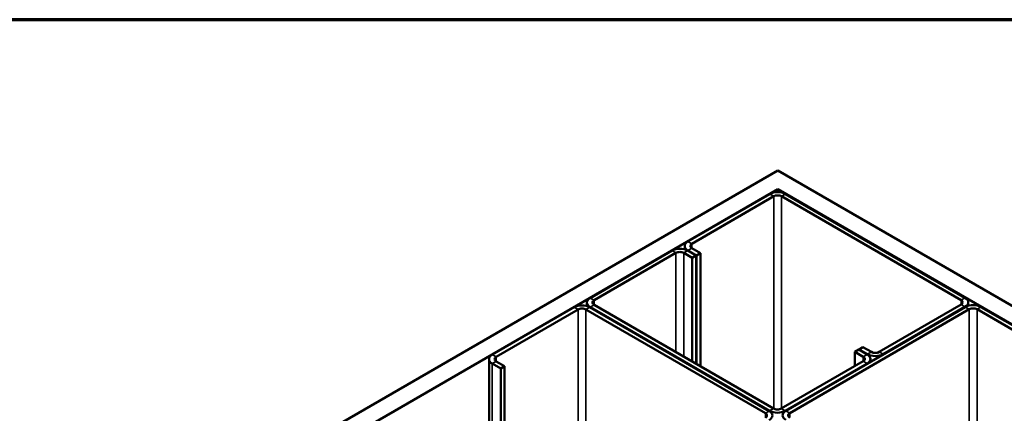
# Model space of a CAD drawing. Units: inches. Extents: x 0.6 to 33.4, y 0.6 to 21.4.
# Drawn here: x 26.5 to 28.6, y 20.5 to 21.4 of the extents above; entities that cross this region are included whole.
import ezdxf

# ---------------------------------------------------------------- set-up
doc = ezdxf.new("R2010")
doc.units = ezdxf.units.IN
doc.header["$LTSCALE"] = 2
doc.header["$MEASUREMENT"] = 0
doc.layers.get('0').update_dxf_attribs({"lineweight": 13})
for name, color, linetype, lineweight in [('Border (ANSI)', 7, 'Continuous', 70), ('Visible (ANSI)', 7, 'Continuous', 50), ('Visible Narrow (ANSI)', 7, 'Continuous', 35)]:
    doc.layers.add(name, color=color, linetype=linetype, lineweight=lineweight)

# ---------------------------------------------------------------- blocks, each defined once
blk = doc.blocks.new('Borders ATAS A Border')
at = {"layer": 'Border (ANSI)'}
blk.add_line((16.7, 10.7), (0.3, 10.7), dxfattribs=at)

msp = doc.modelspace()

# ---------------------------------------------------------------- linework, layer by layer
at = {"layer": 'Visible (ANSI)'}
for p, q in [((23.417485, 18.357247), (28.121159, 21.072915)), ((28.121159, 21.072915), (32.824834, 18.357247)), ((28.121159, 21.03209), (23.452841, 18.336835)), ((32.789478, 18.336835), (28.121159, 21.03209)), ((28.121159, 21.025534), (28.121159, 21.03209)), ((28.104189, 21.021475), (27.925998, 20.918597)), ((28.112674, 21.016576), (27.934483, 20.913698)), ((28.519968, 20.791223), (28.129645, 21.016576)), ((28.528453, 20.796122), (28.13813, 21.021475)), ((27.918969, 20.901213), (27.918969, 20.908799)), ((27.934483, 20.9039), (27.952868, 20.893285)), ((27.89135, 20.898593), (27.713159, 20.795714)), ((27.721644, 20.790815), (27.899835, 20.893694)), ((27.916806, 20.893694), (27.93519, 20.883079)), ((27.943676, 20.887978), (27.925291, 20.898593)), ((27.925998, 20.899001), (27.944383, 20.888386)), ((27.93519, 20.883079), (27.943676, 20.887978)), ((27.93519, 20.657726), (27.93519, 20.883079)), ((27.943676, 20.652827), (27.943676, 20.887978)), ((27.952868, 20.893285), (27.944383, 20.888386)), ((27.944383, 20.888386), (27.944383, 20.652419)), ((27.952868, 20.893285), (27.952868, 20.64752)), ((27.678511, 20.77571), (27.50032, 20.672831)), ((27.706129, 20.785916), (27.706129, 20.77833)), ((28.102775, 20.550357), (27.712452, 20.77571)), ((27.713159, 20.776118), (28.103482, 20.550765)), ((28.111967, 20.555664), (27.721644, 20.781017)), ((28.52916, 20.776118), (28.138837, 20.550765)), ((28.341777, 20.678547), (28.519968, 20.781425)), ((28.350262, 20.673648), (28.528453, 20.776526)), ((28.535482, 20.778738), (28.535482, 20.786324)), ((28.741292, 20.67324), (28.563101, 20.776118)), ((27.508805, 20.667932), (27.686996, 20.770811)), ((27.703966, 20.770811), (28.094289, 20.545458)), ((28.537645, 20.771219), (28.147322, 20.545866)), ((28.732807, 20.668341), (28.554616, 20.771219)), ((28.306421, 20.689161), (28.297936, 20.684262)), ((28.306421, 20.689161), (28.324806, 20.678547)), ((28.288744, 20.678955), (28.297229, 20.683854)), ((28.288744, 20.678955), (28.307129, 20.668341)), ((28.288744, 20.647928), (28.288744, 20.678955)), ((28.315614, 20.67324), (28.297229, 20.683854)), ((28.297936, 20.684262), (28.316321, 20.673648)), ((28.297936, 20.683446), (28.297936, 20.684262)), ((27.49329, 20.663033), (27.49329, 20.178058)), ((27.50032, 20.653235), (27.518705, 20.642621)), ((27.52719, 20.64752), (27.508805, 20.658134)), ((27.52719, 20.64752), (27.518705, 20.642621)), ((27.52719, 20.19763), (27.52719, 20.64752)), ((28.307129, 20.658543), (28.128938, 20.555664)), ((28.137423, 20.550765), (28.315614, 20.653644)), ((28.322643, 20.663442), (28.322643, 20.656886)), ((27.518705, 20.642621), (27.518705, 20.192731))]:
    msp.add_line(p, q, dxfattribs=at)
for centre, major_axis, start_param, end_param in [((28.121159, 21.011677), (-0.024, 0), 3.92699082, 5.49778714), ((28.121159, 21.011677), (-0.012, 0), 3.92699082, 5.49778714), ((27.90832, 20.888795), (-0.024, 0), 3.92699082, 5.49778714), ((27.942969, 20.908799), (-0.024, 0), 5.49778714, 7.06858347), ((27.942969, 20.908799), (-0.012, 0), 5.49778714, 7.06858347), ((27.90832, 20.888795), (0.012, 0), 0.78539816, 2.35619449), ((27.730129, 20.785916), (-0.024, 0), 5.49778714, 7.06858347), ((28.511482, 20.786324), (0.024, 0), 5.49778714, 7.06858347), ((27.695481, 20.765912), (-0.024, 0), 3.92699082, 5.49778714), ((27.695481, 20.765912), (0.012, 0), 0.78539816, 2.35619449), ((27.730129, 20.785916), (-0.012, 0), 5.49778714, 7.06858347), ((28.511482, 20.786324), (0.012, 0), 5.49778714, 7.06858347), ((28.546131, 20.76632), (-0.024, 0), 3.92699082, 5.49778714), ((28.546131, 20.76632), (-0.012, 0), 3.92699082, 5.49778714), ((27.51729, 20.663033), (-0.024, 0), 5.49778714, 7.06858347), ((27.51729, 20.663033), (-0.012, 0), 5.49778714, 7.06858347), ((28.298643, 20.663442), (0.012, 0), 5.49778714, 7.06858347), ((28.298643, 20.663442), (0.024, 0), 5.49778714, 7.06858347), ((28.333292, 20.683446), (0.024, 0), 3.92699082, 5.49778714), ((28.333292, 20.683446), (0.012, 0), 3.92699082, 5.49778714), ((28.085804, 20.540559), (0.012, 0), 5.49778714, 7.06858347), ((28.085804, 20.540559), (0.024, 0), 5.49778714, 7.06858347), ((28.120452, 20.560563), (0.024, 0), 3.92699082, 5.49778714), ((28.120452, 20.560563), (-0.012, 0), 0.78539816, 2.35619449), ((28.155808, 20.540967), (-0.024, 0), 5.49778714, 7.06858347), ((28.155808, 20.540967), (-0.012, 0), 5.49778714, 7.06858347)]:
    msp.add_ellipse(centre, major_axis=major_axis, ratio=0.57735027, start_param=start_param, end_param=end_param, dxfattribs=at)
at = {"layer": 'Visible Narrow (ANSI)'}
for p, q in [((28.112674, 21.016576), (28.104189, 21.021475)), ((28.112674, 20.555287), (28.112674, 21.016576)), ((28.129645, 21.016576), (28.13813, 21.021475)), ((28.129645, 20.556072), (28.129645, 21.016576)), ((27.934483, 20.913698), (27.925998, 20.918597)), ((27.934483, 20.9039), (27.925998, 20.899001)), ((27.934483, 20.9039), (27.934483, 20.913698)), ((27.89135, 20.898593), (27.899835, 20.893694)), ((27.899835, 20.893694), (27.899835, 20.678139)), ((27.925291, 20.898593), (27.916806, 20.893694)), ((27.916806, 20.893694), (27.916806, 20.668341)), ((27.925998, 20.899001), (27.925998, 20.898184)), ((27.713159, 20.795714), (27.721644, 20.790815)), ((28.519968, 20.791223), (28.528453, 20.796122)), ((27.678511, 20.77571), (27.686996, 20.770811)), ((27.712452, 20.77571), (27.703966, 20.770811)), ((27.713159, 20.776118), (27.721644, 20.781017)), ((27.713159, 20.775302), (27.713159, 20.776118)), ((27.721644, 20.790815), (27.721644, 20.781017)), ((28.519968, 20.781425), (28.519968, 20.791223)), ((28.519968, 20.781425), (28.528453, 20.776526)), ((28.528453, 20.776526), (28.528453, 20.77571)), ((28.537645, 20.771219), (28.52916, 20.776118)), ((28.554616, 20.771219), (28.563101, 20.776118)), ((27.686996, 20.770811), (27.686996, 20.289894)), ((27.703966, 20.770811), (27.703966, 20.299692)), ((28.537645, 20.300101), (28.537645, 20.771219)), ((28.554616, 20.290303), (28.554616, 20.771219)), ((27.50032, 20.672831), (27.508805, 20.667932)), ((27.508805, 20.667932), (27.508805, 20.658134)), ((28.315614, 20.67324), (28.307129, 20.668341)), ((28.307129, 20.668341), (28.307129, 20.658543)), ((28.324806, 20.678547), (28.316321, 20.673648)), ((28.316321, 20.673648), (28.316321, 20.672814)), ((28.341777, 20.678547), (28.350262, 20.673648)), ((28.350262, 20.673648), (28.350262, 20.672831)), ((27.50032, 20.653235), (27.508805, 20.658134)), ((27.50032, 20.182117), (27.50032, 20.653235)), ((28.315614, 20.653644), (28.307129, 20.658543)), ((28.315614, 20.652827), (28.315614, 20.653644)), ((28.102775, 20.550357), (28.094289, 20.545458)), ((28.094289, 20.545458), (28.094289, 20.53566)), ((28.103482, 20.550765), (28.111967, 20.555664)), ((28.103482, 20.549931), (28.103482, 20.550765)), ((28.137423, 20.550765), (28.128938, 20.555664)), ((28.137423, 20.549874), (28.137423, 20.550765)), ((28.147322, 20.545866), (28.138837, 20.550765)), ((28.147322, 20.536068), (28.147322, 20.545866))]:
    msp.add_line(p, q, dxfattribs=at)

# ---------------------------------------------------------------- block references
at = {"xscale": 2, "yscale": 2, "zscale": 2}
msp.add_blockref('Borders ATAS A Border', (0, 0), dxfattribs=at)

doc.saveas('drawing.dxf')
